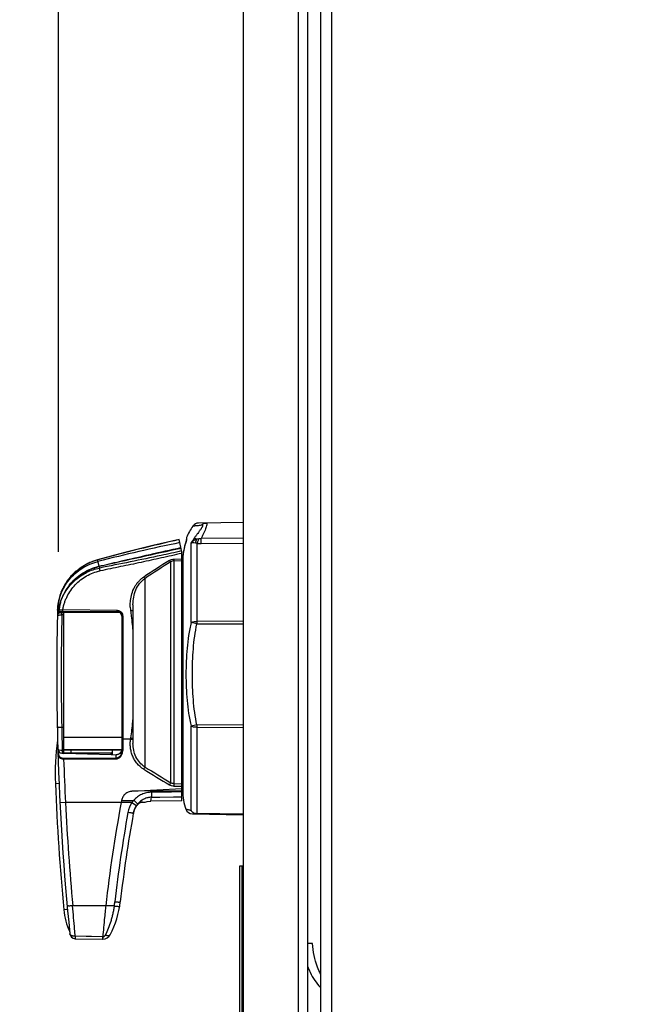
# Model space of a CAD drawing. Units: inches. Extents: x 0 to 340, y 0 to 220.
# Drawn here: x 164 to 170, y 129 to 140 of the extents above; entities that cross this region are included whole.
import ezdxf

# ---------------------------------------------------------------- set-up
doc = ezdxf.new("R2010")
doc.units = ezdxf.units.IN
doc.header["$LTSCALE"] = 18.7
doc.header["$MEASUREMENT"] = 0
doc.layers.get('0').update_dxf_attribs({"linetype": 'CONTINUOUS'})
doc.styles.get("Standard").update_dxf_attribs({"font": 'txt', "width": 0.8})
doc.dimstyles.new('DIMSTYLE_1', dxfattribs={"dimtxt": 1.5625, "dimasz": 1.875, "dimexe": 0.125, "dimexo": 0.0625, "dimgap": 0.078125, "dimtad": 0, "dimtih": 1, "dimtoh": 1, "dimdec": 0, "dimzin": 4, "dimdsep": 46, "dimtxsty": 'STANDARD', "dimblk": '_FILLED', "dimblk1": '_FILLED', "dimblk2": '_FILLED', "dimcen": 0.09, "dimadec": 3, "dimazin": 1, "dimtfac": 1, "dimtdec": 3, "dimtofl": 0, "dimtmove": 0, "dimatfit": 3, "dimldrblk": '_FILLED', "dimfxl": 1, "dimtolj": 1, "dimtzin": 4, "dimarcsym": 0})

# ---------------------------------------------------------------- blocks, each defined once
blk = doc.blocks.new('_FILLED')
at = {"color": 0, "linetype": 'BYBLOCK'}
blk.add_solid([(0, 0), (-1, 0.1667), (-1, -0.1667)], dxfattribs=at)
blk = doc.blocks.new('*D5')
at = {"color": 2, "linetype": 'CONTINUOUS'}
for p, q in [((168.042, 160.437), (146.242, 160.437)), ((147.492, 160.437), (147.492, 120.139)), ((170.264, 160.437), (166.928, 160.437)), ((147.492, 76.716), (147.492, 117.014)), ((165.93, 76.716), (146.242, 76.716))]:
    blk.add_line(p, q, dxfattribs=at)
at = {"color": 2, "linetype": 'CONTINUOUS', "xscale": 1.875, "yscale": 1.875, "zscale": 1.875}
for p, rotation in [((147.492, 160.437), 90), ((147.492, 76.716), 270)]:
    blk.add_blockref('_FILLED', p, dxfattribs=dict(at, rotation=rotation))
blk = doc.blocks.new('*D15')
at = {"color": 2, "linetype": 'CONTINUOUS'}
for p, q in [((164.142, 134.019), (164.142, 159.385)), ((166.856, 158.135), (156.345, 158.135)), ((164.142, 158.135), (166.856, 158.135)), ((169.57, 158.135), (166.856, 158.135))]:
    blk.add_line(p, q, dxfattribs=at)
at = {"color": 2, "linetype": 'CONTINUOUS', "xscale": 1.875, "yscale": 1.875, "zscale": 1.875, "rotation": 180}
blk.add_blockref('_FILLED', (164.142, 158.135), dxfattribs=at)
at = {"color": 2, "linetype": 'CONTINUOUS', "xscale": 1.875, "yscale": 1.875, "zscale": 1.875}
blk.add_blockref('_FILLED', (169.57, 158.135), dxfattribs=at)

msp = doc.modelspace()

# ---------------------------------------------------------------- linework, layer by layer
at = {"color": 7, "linetype": 'CONTINUOUS'}
for p, q in [((166.128, 155.415), (166.128, 77.561)), ((166.719, 155.415), (166.719, 77.561)), ((166.962, 155.398), (166.962, 76.776)), ((167.08, 155.279), (167.08, 76.894)), ((166.821, 154.628), (166.821, 79.44)), ((166.128, 134.338), (165.648, 134.33)), ((165.52, 134.172), (165.521, 134.174)), ((165.52, 134.17), (165.52, 134.145)), ((165.521, 134.161), (165.521, 134.174)), ((165.521, 134.146), (165.521, 134.161)), ((165.605, 134.172), (165.627, 134.156)), ((166.128, 134.168), (165.677, 134.163)), ((165.468, 134.022), (165.44, 134.154)), ((165.514, 134.152), (165.514, 134.126)), ((165.52, 134.152), (165.514, 134.152)), ((165.514, 134.134), (165.517, 134.134)), ((165.52, 134.145), (165.521, 134.146)), ((165.521, 134.146), (165.521, 134.145)), ((165.569, 133.26), (165.569, 134.117)), ((165.631, 134.112), (165.631, 133.272)), ((165.677, 134.109), (166.128, 134.114)), ((165.468, 131.342), (165.468, 134.022)), ((165.478, 133.947), (165.478, 131.452)), ((164.563, 133.934), (164.563, 133.934)), ((164.578, 133.866), (164.563, 133.934)), ((164.578, 133.866), (164.577, 133.866)), ((164.577, 133.866), (164.579, 133.862)), ((164.579, 133.862), (164.578, 133.866)), ((164.579, 133.862), (164.582, 133.846)), ((164.579, 133.862), (164.579, 133.862)), ((165.35, 131.536), (165.35, 133.914)), ((165.383, 133.943), (165.468, 133.944)), ((165.383, 133.943), (165.383, 133.925)), ((165.383, 133.925), (165.468, 133.926)), ((165.383, 133.925), (165.383, 131.526)), ((165.468, 133.874), (165.478, 133.874)), ((164.289, 133.771), (164.287, 133.77)), ((165.073, 131.705), (165.073, 133.734)), ((164.169, 133.585), (164.169, 133.584)), ((164.138, 133.47), (164.132, 133.378)), ((164.139, 133.477), (164.139, 133.476)), ((164.167, 133.495), (164.168, 133.496)), ((164.943, 133.452), (164.943, 133.453)), ((164.943, 133.452), (164.943, 131.959)), ((164.146, 133.368), (164.131, 133.368)), ((164.132, 133.393), (164.132, 133.391)), ((164.132, 133.391), (164.132, 133.382)), ((164.142, 133.394), (164.133, 133.393)), ((164.133, 133.393), (164.133, 133.393)), ((164.143, 133.383), (164.774, 133.378)), ((164.146, 133.395), (164.153, 133.395)), ((164.146, 133.368), (164.147, 133.383)), ((164.193, 133.368), (164.146, 133.368)), ((164.146, 133.361), (164.146, 133.368)), ((164.147, 133.383), (164.147, 133.383)), ((164.158, 133.365), (164.198, 133.367)), ((164.198, 133.343), (164.177, 133.342)), ((164.774, 133.39), (164.189, 133.395)), ((164.189, 133.383), (164.189, 133.395)), ((164.198, 131.851), (164.198, 133.383)), ((164.735, 133.367), (164.198, 133.367)), ((164.277, 133.367), (164.276, 133.382)), ((164.718, 133.367), (164.718, 133.378)), ((164.735, 133.367), (164.735, 133.378)), ((164.774, 133.378), (164.774, 133.39)), ((164.823, 133.328), (164.823, 131.884)), ((164.833, 133.329), (164.833, 132.007)), ((165.631, 133.246), (165.569, 133.26)), ((166.128, 133.274), (165.631, 133.272)), ((165.631, 133.246), (166.128, 133.247)), ((165.468, 132.751), (165.478, 132.75)), ((165.468, 132.654), (165.478, 132.654)), ((164.128, 132.189), (164.128, 132.179)), ((166.128, 132.157), (165.631, 132.158)), ((164.176, 132.132), (164.198, 132.132)), ((165.569, 131.237), (165.569, 132.144)), ((165.631, 132.132), (165.631, 131.204)), ((165.631, 132.132), (166.128, 132.13)), ((164.198, 132.026), (164.823, 132.027)), ((164.833, 132.007), (164.833, 131.884)), ((164.833, 132.007), (164.916, 132.007)), ((164.917, 132.006), (164.916, 132.007)), ((164.943, 131.958), (164.943, 131.958)), ((164.134, 131.9), (164.134, 131.897)), ((164.134, 131.898), (164.134, 131.9)), ((164.147, 131.837), (164.146, 131.872)), ((164.18, 131.853), (164.198, 131.851)), ((164.198, 131.881), (164.182, 131.883)), ((164.822, 131.894), (164.198, 131.89)), ((164.82, 131.885), (164.198, 131.881)), ((164.198, 131.859), (164.708, 131.861)), ((164.198, 131.857), (164.708, 131.859)), ((164.708, 131.837), (164.198, 131.851)), ((164.274, 131.882), (164.274, 131.859)), ((164.708, 131.838), (164.708, 131.861)), ((164.708, 131.838), (164.708, 131.837)), ((164.708, 131.838), (164.718, 131.838)), ((164.718, 131.885), (164.718, 131.838)), ((164.718, 131.838), (164.764, 131.837)), ((164.764, 131.801), (164.764, 131.837)), ((164.823, 131.884), (164.833, 131.884)), ((164.764, 131.801), (164.197, 131.797)), ((164.197, 131.789), (164.197, 131.797)), ((164.197, 131.789), (164.764, 131.794)), ((164.764, 131.794), (164.764, 131.801)), ((164.148, 131.527), (164.108, 131.525)), ((165.383, 131.526), (165.468, 131.525)), ((165.468, 131.532), (165.478, 131.531)), ((164.932, 131.444), (165.468, 131.472)), ((165.468, 131.447), (164.932, 131.444)), ((165.383, 131.498), (165.468, 131.497)), ((164.217, 131.322), (164.158, 131.319)), ((164.816, 131.322), (164.217, 131.322)), ((164.82, 131.346), (164.816, 131.322)), ((164.932, 131.322), (164.816, 131.322)), ((164.82, 131.346), (164.951, 131.346)), ((164.932, 131.322), (164.981, 131.289)), ((164.989, 131.297), (164.996, 131.304)), ((164.996, 131.304), (165.002, 131.31)), ((165.002, 131.31), (165.008, 131.315)), ((165.021, 131.323), (165.024, 131.325)), ((165.023, 131.324), (165.067, 131.325)), ((165.024, 131.325), (165.024, 131.325)), ((165.06, 131.327), (165.074, 131.327)), ((165.067, 131.325), (165.076, 131.327)), ((165.074, 131.327), (165.076, 131.327)), ((165.134, 131.336), (165.143, 131.38)), ((165.468, 131.342), (165.134, 131.336)), ((165.143, 131.38), (165.232, 131.381)), ((165.232, 131.381), (165.38, 131.383)), ((165.38, 131.383), (165.457, 131.384)), ((165.457, 131.384), (165.468, 131.384)), ((164.947, 131.206), (164.944, 131.207)), ((164.973, 131.274), (164.976, 131.28)), ((164.973, 131.274), (164.973, 131.274)), ((164.976, 131.279), (164.983, 131.289)), ((164.983, 131.289), (164.989, 131.297)), ((165.583, 131.2), (166.128, 131.191)), ((166.128, 131.196), (165.631, 131.204)), ((165.631, 131.204), (165.631, 131.199)), ((166.093, 118.98), (166.093, 130.64)), ((166.093, 130.64), (166.129, 130.64)), ((166.113, 130.64), (166.113, 118.98)), ((164.239, 130.172), (164.199, 130.168)), ((164.651, 130.21), (164.294, 130.211)), ((164.648, 130.182), (164.645, 130.161)), ((164.742, 130.21), (164.651, 130.21)), ((164.441, 129.881), (164.322, 129.884)), ((164.322, 129.857), (164.616, 129.852)), ((164.498, 129.88), (164.441, 129.881)), ((164.618, 129.878), (164.498, 129.88)), ((164.619, 129.852), (164.616, 129.852)), ((164.616, 129.852), (164.616, 129.852)), ((164.618, 129.878), (164.617, 129.864)), ((164.619, 129.878), (164.618, 129.878)), ((164.619, 129.855), (164.619, 129.878)), ((164.619, 129.852), (164.619, 129.855)), ((166.876, 129.807), (166.821, 129.807))]:
    msp.add_line(p, q, dxfattribs=at)
for points in [[(165.44, 134.154), (165.156, 134.088), (164.856, 134.013), (164.563, 133.934)], [(164.563, 133.934), (164.463, 133.897), (164.364, 133.838), (164.28, 133.762), (164.213, 133.673), (164.165, 133.574), (164.138, 133.47)], [(164.134, 131.897), (164.139, 131.882), (164.148, 131.869), (164.161, 131.859), (164.176, 131.854), (164.18, 131.853)], [(165.008, 131.315), (165.013, 131.319), (165.018, 131.321), (165.021, 131.323)], [(165.076, 131.327), (165.096, 131.332), (165.134, 131.336)], [(164.946, 131.202), (164.952, 131.225), (164.963, 131.255), (164.973, 131.274)], [(164.957, 131.239), (164.963, 131.254), (164.963, 131.255)]]:
    msp.add_lwpolyline(points, dxfattribs=at)
for centre, radius, start, end in [((166.078, 133.952), 0.6, 144.7531, 158.2999), ((165.65, 134.255), 0.075, 90.9997, 144.753), ((166.121, 133.799), 0.636, 144.1217, 150.0693), ((165.654, 134.049), 0.11, 91.9715, 104.254), ((169.448, 116.17), 18.423, 102.5631, 105.3749), ((169.03, 116.527), 17.954, 101.5108, 104.3949), ((182.482, 55.455), 80.425, 102.21845, 102.86157), ((166.061, 133.927), 0.583, 160.0067, 178.0578), ((166.062, 133.927), 0.584, 158.1048, 172.6321), ((166.064, 133.926), 0.586, 158.0633, 160.0242), ((165.571, 133.926), 0.196, 71.8891, 77.9223), ((166.059, 133.927), 0.58, 178.0648, 179.9997), ((166.058, 133.927), 0.579, 178.0615, 179.9992), ((166.06, 133.927), 0.582, 172.6514, 178.0602), ((164.717, 133.359), 0.594, 125.9903, 129.5392), ((164.718, 133.358), 0.596, 125.5672, 125.9913), ((164.721, 133.355), 0.6, 118.149, 125.5556), ((164.722, 133.353), 0.603, 117.799, 118.1529), ((164.722, 133.352), 0.603, 115.5764, 117.7987), ((164.722, 133.352), 0.603, 115.0601, 115.5765), ((164.724, 133.348), 0.608, 109.6284, 115.0529), ((164.725, 133.345), 0.611, 105.3495, 109.6321), ((175.271, 118.28), 18.536, 122.4143, 123.4314), ((175.369, 118.226), 18.615, 122.5658, 123.5803), ((164.709, 133.369), 0.582, 136.3856, 143.1497), ((164.713, 133.365), 0.588, 130.196, 136.2256), ((164.716, 133.361), 0.592, 129.5411, 130.2016), ((164.691, 133.317), 0.553, 141.1384, 161.1872), ((164.703, 133.312), 0.566, 141.5461, 160.9993), ((164.69, 133.381), 0.56, 152.2759, 158.5929), ((164.695, 133.378), 0.565, 151.884, 152.2834), ((164.697, 133.377), 0.567, 147.8768, 151.8809), ((164.702, 133.374), 0.573, 143.3277, 147.872), ((164.705, 133.371), 0.577, 143.1588, 143.3326), ((164.681, 133.384), 0.55, 158.6965, 166.0561), ((164.661, 133.388), 0.53, 170.4765, 179.4782), ((164.67, 133.387), 0.538, 166.3529, 170.3481), ((164.674, 133.386), 0.543, 166.0724, 166.3579), ((165.571, 133.456), 0.658, 183.2096, 186.1796), ((194.123, 132.702), 30, 178.7899, 181.5317), ((164.16, 133.335), 0.03, 93, 178.7899), ((191.923, 132.702), 27.8, 178.6087, 178.683), ((164.65, 133.389), 0.519, 179.5052, 180.5355), ((164.649, 133.389), 0.518, 179.5009, 180.5353), ((164.634, 133.375), 0.502, 177.9107, 178.1298), ((164.648, 133.389), 0.516, 180.5359, 181.1366), ((164.647, 133.389), 0.516, 180.5356, 181.1349), ((164.519, 133.376), 0.387, 179.0967, 179.876), ((164.143, 133.393), 0.00963, 248.598, 259.9594), ((164.143, 133.392), 0.0094, 259.9811, 269.4666), ((194.158, 132.702), 29.987, 178.7775, 181.0886), ((164.773, 133.331), 0.0587, 87.5355, 89.5161), ((164.773, 133.328), 0.05, 0, 89.4985), ((169.611, 133.259), 3.98, 179.8075, 180.1917), ((167.687, 122.936), 9.448, 102.5649, 102.9526), ((169.732, 132.145), 4.1, 179.8143, 180.1866), ((192.381, 132.678), 28.21, 181.1074, 181.6146), ((166.646, 131.633), 2.54, 171.8641, 182.4224), ((165.454, 131.955), 0.54, 173.1078, 174.4893), ((191.923, 132.702), 27.8, 181.666, 185.7618), ((164.723, 131.912), 0.0999, 344.6051, 349.8925), ((191.964, 132.704), 27.782, 181.8868, 182.8505), ((187.122, 167.421), 42.001, 238.3124, 238.7542), ((188.916, 170.455), 45.498, 238.3964, 238.8039), ((191.923, 132.702), 27.84, 182.4224, 185.2216), ((166.078, 131.452), 0.6, 180.0006, 199.6836), ((192.205, 132.707), 28.022, 182.8322, 185.1104), ((179.705, 128.545), 15.146, 169.4364, 173.6905), ((165.161, 131.167), 0.276, 145.8565, 169.8196), ((165.155, 131.17), 0.27, 139.0916, 145.5937), ((165.157, 131.17), 0.213, 139.5249, 145.9513), ((165.099, 131.203), 0.144, 137.3886, 140.3044), ((179.876, 128.53), 15.226, 169.8405, 173.4981), ((179.709, 128.545), 15, 169.7807, 173.4572), ((165.158, 131.164), 0.215, 168.782, 169.7978), ((165.16, 131.164), 0.217, 163.4531, 168.7756), ((165.159, 131.168), 0.215, 166.5343, 169.7688), ((165.16, 131.168), 0.217, 164.4461, 166.5357), ((165.161, 131.167), 0.218, 153.9541, 164.438), ((165.162, 131.163), 0.219, 155.6207, 163.452), ((165.161, 131.164), 0.218, 151.8179, 155.6181), ((165.159, 131.168), 0.215, 150.3242, 153.9436), ((165.159, 131.165), 0.216, 149.519, 151.8163), ((165.157, 131.17), 0.213, 145.9579, 150.3263), ((165.118, 131.189), 0.169, 148.7285, 149.4638), ((165.115, 131.191), 0.164, 143.3304, 148.7712), ((165.102, 131.2), 0.148, 140.3069, 143.2949), ((165.584, 131.275), 0.075, 199.6837, 268.9795), ((163.813, 130.368), 1, 332.0902, 353.4572), ((163.803, 130.362), 0.951, 350.8033, 353.4951), ((164.936, 130.236), 0.74, 185.2216, 204.3991), ((176.682, 128.868), 12.106, 173.6375, 173.7681), ((164.323, 129.917), 0.06, 185.7618, 269), ((164.617, 129.942), 0.09, 271, 332.0901)]:
    msp.add_arc(centre, radius, start, end, dxfattribs=at)
for points, knots in [([(165.588, 134.298), (165.588, 134.299), (165.589, 134.299), (165.59, 134.299), (165.591, 134.299), (165.594, 134.299), (165.596, 134.3), (165.602, 134.3), (165.61, 134.302), (165.623, 134.303), (165.639, 134.305), (165.659, 134.307), (165.673, 134.309), (165.681, 134.31)], [0, 0, 0, 0, 0.005265, 0.015516, 0.031738, 0.054621, 0.084813, 0.122745, 0.222854, 0.356973, 0.527266, 0.737234, 1, 1, 1, 1]), ([(165.681, 134.31), (165.683, 134.31), (165.686, 134.31), (165.69, 134.308), (165.692, 134.303), (165.691, 134.297), (165.688, 134.29), (165.684, 134.282), (165.678, 134.273), (165.672, 134.263), (165.664, 134.252), (165.654, 134.238), (165.64, 134.219), (165.622, 134.196), (165.611, 134.18), (165.605, 134.172)], [0, 0, 0, 0, 0.028555, 0.051525, 0.075347, 0.107985, 0.152493, 0.207577, 0.27115, 0.341125, 0.41602, 0.494571, 0.65884, 0.828455, 1, 1, 1, 1]), ([(165.73, 134.331), (165.731, 134.332), (165.733, 134.331), (165.736, 134.328), (165.738, 134.324), (165.738, 134.318), (165.737, 134.311), (165.735, 134.298), (165.728, 134.279), (165.718, 134.254), (165.706, 134.226), (165.692, 134.195), (165.682, 134.174), (165.677, 134.163)], [0, 0, 0, 0, 0.020134, 0.03937, 0.062875, 0.093738, 0.133268, 0.181704, 0.303346, 0.452699, 0.622619, 0.806882, 1, 1, 1, 1]), ([(165.681, 134.31), (165.688, 134.316), (165.702, 134.327), (165.721, 134.331), (165.73, 134.331)], [0, 0, 0, 0, 0.494278, 1, 1, 1, 1]), ([(165.631, 134.112), (165.634, 134.115), (165.637, 134.121), (165.645, 134.137), (165.648, 134.15), (165.651, 134.159)], [0, 0, 0, 0, 0.196733, 0.437337, 1, 1, 1, 1]), ([(165.677, 134.163), (165.675, 134.162), (165.666, 134.161), (165.657, 134.159), (165.651, 134.159)], [0, 0, 0, 0, 0.260269, 1, 1, 1, 1]), ([(165.677, 134.109), (165.677, 134.117), (165.677, 134.135), (165.677, 134.152), (165.677, 134.163)], [0, 0, 0, 0, 0.417898, 1, 1, 1, 1]), ([(164.578, 133.866), (164.651, 133.883), (164.944, 133.952), (165.238, 134.019), (165.459, 134.066)], [0, 0, 0, 0, 0.249324, 1, 1, 1, 1]), ([(165.569, 134.117), (165.576, 134.126), (165.594, 134.142), (165.616, 134.152), (165.627, 134.156)], [0, 0, 0, 0, 0.483179, 1, 1, 1, 1]), ([(165.569, 134.117), (165.575, 134.119), (165.589, 134.121), (165.604, 134.119), (165.612, 134.118)], [0, 0, 0, 0, 0.422849, 1, 1, 1, 1]), ([(165.627, 134.156), (165.626, 134.148), (165.622, 134.135), (165.616, 134.123), (165.612, 134.118)], [0, 0, 0, 0, 0.542035, 1, 1, 1, 1]), ([(165.631, 134.112), (165.635, 134.112), (165.65, 134.11), (165.666, 134.109), (165.677, 134.109)], [0, 0, 0, 0, 0.244865, 1, 1, 1, 1]), ([(165.467, 134.03), (165.393, 134.013), (165.099, 133.949), (164.804, 133.89), (164.582, 133.846)], [0, 0, 0, 0, 0.249711, 1, 1, 1, 1]), ([(165.468, 134.004), (165.395, 133.987), (165.249, 133.954), (165.03, 133.907), (164.81, 133.861), (164.663, 133.831), (164.59, 133.816)], [0, 0, 0, 0, 0.249834, 0.499803, 0.749869, 1, 1, 1, 1]), ([(164.132, 133.393), (164.133, 133.422), (164.14, 133.48), (164.165, 133.565), (164.203, 133.646), (164.272, 133.747), (164.39, 133.851), (164.506, 133.902), (164.567, 133.917)], [0, 0, 0, 0, 0.118667, 0.239699, 0.362703, 0.487418, 0.741191, 1, 1, 1, 1]), ([(164.168, 133.496), (164.185, 133.54), (164.231, 133.623), (164.326, 133.727), (164.445, 133.806), (164.536, 133.837), (164.582, 133.846)], [0, 0, 0, 0, 0.248669, 0.497538, 0.747838, 1, 1, 1, 1]), ([(164.26, 133.664), (164.28, 133.689), (164.323, 133.735), (164.424, 133.813), (164.515, 133.851), (164.577, 133.866)], [0, 0, 0, 0, 0.247094, 0.496497, 1, 1, 1, 1]), ([(164.26, 133.664), (164.28, 133.688), (164.324, 133.734), (164.4, 133.791), (164.486, 133.835), (164.547, 133.855), (164.579, 133.862)], [0, 0, 0, 0, 0.247141, 0.496489, 0.747573, 1, 1, 1, 1]), ([(164.59, 133.816), (164.588, 133.822), (164.586, 133.831), (164.584, 133.841), (164.583, 133.845), (164.582, 133.846)], [0, 0, 0, 0, 0.616782, 0.845493, 1, 1, 1, 1]), ([(165.335, 133.928), (165.342, 133.933), (165.358, 133.94), (165.375, 133.943), (165.383, 133.943)], [0, 0, 0, 0, 0.497525, 1, 1, 1, 1]), ([(165.35, 133.914), (165.349, 133.914), (165.346, 133.915), (165.343, 133.918), (165.339, 133.923), (165.336, 133.926), (165.335, 133.928)], [0, 0, 0, 0, 0.139831, 0.360544, 0.653499, 1, 1, 1, 1]), ([(165.383, 133.925), (165.377, 133.925), (165.365, 133.923), (165.354, 133.917), (165.35, 133.914)], [0, 0, 0, 0, 0.50609, 1, 1, 1, 1]), ([(164.189, 133.395), (164.19, 133.407), (164.194, 133.432), (164.205, 133.469), (164.218, 133.505), (164.24, 133.551), (164.273, 133.607), (164.321, 133.667), (164.379, 133.719), (164.465, 133.778), (164.539, 133.806), (164.59, 133.816)], [0, 0, 0, 0, 0.060478, 0.122499, 0.184814, 0.247209, 0.371992, 0.496918, 0.622145, 0.747835, 1, 1, 1, 1]), ([(164.916, 133.496), (164.919, 133.52), (164.929, 133.57), (164.952, 133.628), (164.978, 133.671), (165.001, 133.7), (165.028, 133.727), (165.048, 133.743), (165.059, 133.749)], [0, 0, 0, 0, 0.249146, 0.49788, 0.622629, 0.747798, 0.873653, 1, 1, 1, 1]), ([(165.073, 133.734), (165.072, 133.734), (165.07, 133.736), (165.067, 133.739), (165.063, 133.744), (165.06, 133.747), (165.059, 133.749)], [0, 0, 0, 0, 0.149626, 0.375048, 0.664635, 1, 1, 1, 1]), ([(164.943, 133.453), (164.943, 133.48), (164.948, 133.534), (164.971, 133.612), (165.012, 133.682), (165.051, 133.719), (165.073, 133.734)], [0, 0, 0, 0, 0.25221, 0.501925, 0.750575, 1, 1, 1, 1]), ([(164.142, 133.394), (164.145, 133.412), (164.15, 133.437), (164.159, 133.471), (164.165, 133.487), (164.167, 133.495)], [0, 0, 0, 0, 0.504414, 0.754275, 1, 1, 1, 1]), ([(164.168, 133.496), (164.166, 133.488), (164.162, 133.472), (164.156, 133.447), (164.151, 133.422), (164.147, 133.404), (164.146, 133.395)], [0, 0, 0, 0, 0.237219, 0.485432, 0.739498, 1, 1, 1, 1]), ([(164.915, 133.419), (164.914, 133.425), (164.913, 133.451), (164.914, 133.477), (164.916, 133.496)], [0, 0, 0, 0, 0.250607, 1, 1, 1, 1]), ([(164.13, 133.336), (164.13, 133.336), (164.131, 133.337), (164.134, 133.338), (164.138, 133.339), (164.144, 133.34), (164.151, 133.341), (164.162, 133.341), (164.171, 133.342), (164.177, 133.342)], [0, 0, 0, 0, 0.029444, 0.08894, 0.180793, 0.302951, 0.451396, 0.621115, 1, 1, 1, 1]), ([(164.133, 133.393), (164.133, 133.393), (164.133, 133.394), (164.132, 133.393), (164.132, 133.393), (164.132, 133.393)], [0, 0, 0, 0, 0.122887, 0.414081, 1, 1, 1, 1]), ([(164.135, 133.387), (164.134, 133.389), (164.133, 133.391), (164.133, 133.393), (164.133, 133.393)], [0, 0, 0, 0, 0.734275, 1, 1, 1, 1]), ([(164.14, 133.384), (164.139, 133.384), (164.137, 133.385), (164.136, 133.386), (164.135, 133.387)], [0, 0, 0, 0, 0.240238, 1, 1, 1, 1]), ([(164.142, 133.394), (164.143, 133.395), (164.144, 133.395), (164.145, 133.395), (164.145, 133.395), (164.146, 133.395)], [0, 0, 0, 0, 0.335147, 0.62828, 1, 1, 1, 1]), ([(164.143, 133.39), (164.143, 133.388), (164.146, 133.384), (164.15, 133.383), (164.152, 133.383)], [0, 0, 0, 0, 0.502794, 1, 1, 1, 1]), ([(164.146, 133.387), (164.146, 133.388), (164.145, 133.391), (164.146, 133.394), (164.146, 133.395)], [0, 0, 0, 0, 0.469337, 1, 1, 1, 1]), ([(164.152, 133.383), (164.151, 133.383), (164.148, 133.384), (164.147, 133.386), (164.146, 133.387)], [0, 0, 0, 0, 0.502378, 1, 1, 1, 1]), ([(164.153, 133.395), (164.156, 133.395), (164.161, 133.395), (164.173, 133.395), (164.182, 133.395), (164.189, 133.395)], [0, 0, 0, 0, 0.209667, 0.453047, 1, 1, 1, 1]), ([(164.177, 133.342), (164.177, 133.345), (164.177, 133.35), (164.177, 133.355), (164.177, 133.359), (164.177, 133.362), (164.177, 133.364), (164.177, 133.365), (164.177, 133.366), (164.177, 133.366), (164.177, 133.366)], [0, 0, 0, 0, 0.389845, 0.567525, 0.721465, 0.8438, 0.930964, 0.981625, 0.994298, 1, 1, 1, 1]), ([(164.804, 133.367), (164.793, 133.367), (164.77, 133.366), (164.746, 133.367), (164.735, 133.367)], [0, 0, 0, 0, 0.500001, 1, 1, 1, 1]), ([(164.776, 133.39), (164.783, 133.389), (164.799, 133.386), (164.818, 133.372), (164.83, 133.352), (164.833, 133.337), (164.833, 133.329)], [0, 0, 0, 0, 0.252352, 0.5029, 0.751785, 1, 1, 1, 1]), ([(164.823, 133.328), (164.823, 133.328), (164.824, 133.329), (164.826, 133.329), (164.83, 133.329), (164.832, 133.329), (164.833, 133.329)], [0, 0, 0, 0, 0.093286, 0.303864, 0.63105, 1, 1, 1, 1]), ([(164.918, 133.385), (164.923, 133.385), (164.93, 133.387), (164.938, 133.389), (164.942, 133.39), (164.944, 133.391)], [0, 0, 0, 0, 0.553567, 0.805856, 1, 1, 1, 1]), ([(164.918, 133.385), (164.92, 133.366), (164.929, 133.288), (164.938, 133.211), (164.943, 133.153)], [0, 0, 0, 0, 0.248858, 1, 1, 1, 1]), ([(165.569, 133.26), (165.558, 133.214), (165.54, 133.122), (165.524, 132.983), (165.515, 132.843), (165.512, 132.702), (165.515, 132.562), (165.524, 132.421), (165.54, 132.282), (165.558, 132.19), (165.569, 132.144)], [0, 0, 0, 0, 0.124951, 0.249945, 0.37496, 0.5, 0.62504, 0.750055, 0.875049, 1, 1, 1, 1]), ([(165.569, 133.26), (165.573, 133.262), (165.582, 133.266), (165.596, 133.269), (165.613, 133.272), (165.625, 133.272), (165.631, 133.272)], [0, 0, 0, 0, 0.199826, 0.440795, 0.712153, 1, 1, 1, 1]), ([(165.631, 132.158), (165.612, 132.247), (165.588, 132.429), (165.58, 132.702), (165.588, 132.976), (165.612, 133.157), (165.631, 133.246)], [0, 0, 0, 0, 0.249318, 0.500002, 0.750685, 1, 1, 1, 1]), ([(164.943, 132.251), (164.941, 132.232), (164.934, 132.155), (164.925, 132.077), (164.918, 132.019)], [0, 0, 0, 0, 0.251053, 1, 1, 1, 1]), ([(164.129, 132.14), (164.129, 132.139), (164.129, 132.138), (164.131, 132.138), (164.133, 132.137), (164.137, 132.135), (164.143, 132.134), (164.15, 132.133), (164.161, 132.132), (164.17, 132.132), (164.176, 132.132)], [0, 0, 0, 0, 0.037544, 0.065269, 0.100317, 0.192887, 0.314217, 0.460731, 0.627735, 1, 1, 1, 1]), ([(165.631, 132.132), (165.625, 132.132), (165.613, 132.132), (165.596, 132.135), (165.582, 132.139), (165.573, 132.142), (165.569, 132.144)], [0, 0, 0, 0, 0.287826, 0.559192, 0.800169, 1, 1, 1, 1]), ([(164.823, 132.008), (164.823, 132.008), (164.824, 132.007), (164.824, 132.007), (164.825, 132.007), (164.827, 132.007), (164.83, 132.007), (164.832, 132.007), (164.833, 132.007)], [0, 0, 0, 0, 0.027823, 0.086685, 0.178561, 0.30129, 0.621677, 1, 1, 1, 1]), ([(165.059, 131.681), (165.032, 131.697), (164.996, 131.729), (164.96, 131.78), (164.939, 131.822), (164.924, 131.866), (164.915, 131.913), (164.913, 131.96), (164.915, 131.991), (164.917, 132.006)], [0, 0, 0, 0, 0.249378, 0.37446, 0.499556, 0.624671, 0.749798, 0.874877, 1, 1, 1, 1]), ([(164.917, 132.006), (164.922, 132.006), (164.93, 132.005), (164.939, 132.003), (164.942, 132.002), (164.944, 132.001)], [0, 0, 0, 0, 0.60087, 0.835562, 1, 1, 1, 1]), ([(164.918, 132.019), (164.923, 132.019), (164.93, 132.018), (164.938, 132.015), (164.942, 132.014), (164.944, 132.013)], [0, 0, 0, 0, 0.555343, 0.807033, 1, 1, 1, 1]), ([(165.073, 131.705), (165.052, 131.718), (165.014, 131.75), (164.973, 131.813), (164.948, 131.884), (164.943, 131.933), (164.943, 131.958)], [0, 0, 0, 0, 0.249937, 0.499909, 0.749932, 1, 1, 1, 1]), ([(164.182, 131.883), (164.171, 131.883), (164.156, 131.885), (164.14, 131.891), (164.135, 131.896), (164.134, 131.898)], [0, 0, 0, 0, 0.632044, 0.854063, 1, 1, 1, 1]), ([(164.147, 131.837), (164.146, 131.837), (164.143, 131.837), (164.139, 131.835), (164.137, 131.832), (164.137, 131.829)], [0, 0, 0, 0, 0.274151, 0.54947, 1, 1, 1, 1]), ([(164.197, 131.789), (164.189, 131.789), (164.173, 131.791), (164.156, 131.799), (164.146, 131.808), (164.141, 131.815), (164.138, 131.822), (164.137, 131.827), (164.137, 131.829)], [0, 0, 0, 0, 0.315347, 0.585885, 0.70241, 0.807961, 0.905634, 1, 1, 1, 1]), ([(164.197, 131.797), (164.194, 131.797), (164.186, 131.797), (164.176, 131.8), (164.167, 131.804), (164.16, 131.81), (164.154, 131.816), (164.149, 131.825), (164.147, 131.833), (164.147, 131.837)], [0, 0, 0, 0, 0.155872, 0.305207, 0.442724, 0.568697, 0.68605, 0.795338, 1, 1, 1, 1]), ([(164.182, 131.883), (164.182, 131.881), (164.181, 131.877), (164.181, 131.872), (164.18, 131.867), (164.18, 131.862), (164.18, 131.859), (164.18, 131.856), (164.18, 131.855), (164.18, 131.854), (164.18, 131.854), (164.18, 131.853), (164.18, 131.853)], [0, 0, 0, 0, 0.195011, 0.382616, 0.554793, 0.705362, 0.828881, 0.920889, 0.953912, 0.977996, 0.993111, 1, 1, 1, 1]), ([(164.823, 131.884), (164.823, 131.875), (164.821, 131.856), (164.812, 131.834), (164.801, 131.819), (164.791, 131.81), (164.778, 131.803), (164.769, 131.801), (164.764, 131.801)], [0, 0, 0, 0, 0.249561, 0.499043, 0.624282, 0.749532, 0.8748, 1, 1, 1, 1]), ([(164.764, 131.794), (164.77, 131.793), (164.78, 131.795), (164.794, 131.802), (164.807, 131.812), (164.817, 131.824), (164.824, 131.838), (164.829, 131.853), (164.832, 131.868), (164.833, 131.879), (164.833, 131.884)], [0, 0, 0, 0, 0.124877, 0.249963, 0.37483, 0.499866, 0.625013, 0.750018, 0.874865, 1, 1, 1, 1]), ([(164.79, 131.843), (164.786, 131.84), (164.777, 131.838), (164.769, 131.837), (164.764, 131.837)], [0, 0, 0, 0, 0.498725, 1, 1, 1, 1]), ([(164.82, 131.885), (164.817, 131.877), (164.81, 131.86), (164.797, 131.847), (164.79, 131.843)], [0, 0, 0, 0, 0.500954, 1, 1, 1, 1]), ([(165.059, 131.681), (165.062, 131.685), (165.067, 131.693), (165.072, 131.701), (165.073, 131.705)], [0, 0, 0, 0, 0.612962, 1, 1, 1, 1]), ([(165.35, 131.536), (165.348, 131.533), (165.343, 131.525), (165.338, 131.516), (165.335, 131.511)], [0, 0, 0, 0, 0.377891, 1, 1, 1, 1]), ([(165.383, 131.498), (165.375, 131.498), (165.358, 131.5), (165.342, 131.507), (165.335, 131.511)], [0, 0, 0, 0, 0.499977, 1, 1, 1, 1]), ([(165.383, 131.526), (165.377, 131.526), (165.365, 131.528), (165.355, 131.533), (165.35, 131.536)], [0, 0, 0, 0, 0.50005, 1, 1, 1, 1]), ([(165.383, 131.526), (165.383, 131.522), (165.383, 131.513), (165.383, 131.503), (165.383, 131.498)], [0, 0, 0, 0, 0.38655, 1, 1, 1, 1]), ([(164.932, 131.444), (164.919, 131.443), (164.892, 131.437), (164.858, 131.416), (164.832, 131.385), (164.823, 131.359), (164.82, 131.346)], [0, 0, 0, 0, 0.25001, 0.499978, 0.749958, 1, 1, 1, 1]), ([(165.143, 131.433), (165.134, 131.433), (165.116, 131.432), (165.089, 131.428), (165.063, 131.421), (165.037, 131.411), (165.013, 131.399), (164.983, 131.378), (164.963, 131.36), (164.951, 131.346)], [0, 0, 0, 0, 0.124979, 0.250003, 0.37502, 0.500091, 0.625086, 0.750119, 1, 1, 1, 1]), ([(165.468, 131.437), (165.441, 131.437), (165.373, 131.436), (165.265, 131.434), (165.184, 131.434), (165.143, 131.433)], [0, 0, 0, 0, 0.25, 0.625, 1, 1, 1, 1]), ([(165.143, 131.433), (165.143, 131.427), (165.143, 131.416), (165.143, 131.4), (165.143, 131.388), (165.143, 131.382), (165.143, 131.38)], [0, 0, 0, 0, 0.336846, 0.642725, 0.871274, 1, 1, 1, 1]), ([(164.951, 131.346), (164.956, 131.342), (164.966, 131.333), (164.979, 131.322), (164.989, 131.313), (164.994, 131.309), (164.995, 131.308)], [0, 0, 0, 0, 0.348007, 0.669887, 0.898077, 1, 1, 1, 1]), ([(164.992, 131.301), (164.994, 131.302), (164.999, 131.308), (165.005, 131.313), (165.01, 131.316)], [0, 0, 0, 0, 0.263904, 1, 1, 1, 1]), ([(165.143, 131.38), (165.129, 131.379), (165.101, 131.376), (165.061, 131.361), (165.025, 131.338), (165.004, 131.319), (164.995, 131.308)], [0, 0, 0, 0, 0.25018, 0.500209, 0.750123, 1, 1, 1, 1]), ([(165.01, 131.316), (165.011, 131.317), (165.014, 131.32), (165.019, 131.323), (165.022, 131.324)], [0, 0, 0, 0, 0.267442, 1, 1, 1, 1]), ([(165.022, 131.324), (165.023, 131.325), (165.026, 131.326), (165.029, 131.328), (165.031, 131.329)], [0, 0, 0, 0, 0.284032, 1, 1, 1, 1]), ([(165.035, 131.329), (165.034, 131.329), (165.031, 131.327), (165.027, 131.325), (165.024, 131.325)], [0, 0, 0, 0, 0.259562, 1, 1, 1, 1]), ([(165.031, 131.329), (165.032, 131.329), (165.033, 131.329), (165.034, 131.329), (165.035, 131.329)], [0, 0, 0, 0, 0.588915, 1, 1, 1, 1]), ([(165.035, 131.329), (165.037, 131.329), (165.045, 131.328), (165.054, 131.328), (165.06, 131.327)], [0, 0, 0, 0, 0.258936, 1, 1, 1, 1]), ([(164.944, 131.207), (164.941, 131.207), (164.934, 131.208), (164.916, 131.211), (164.9, 131.214), (164.889, 131.216)], [0, 0, 0, 0, 0.151674, 0.394583, 1, 1, 1, 1]), ([(165.569, 131.237), (165.564, 131.238), (165.555, 131.24), (165.543, 131.242), (165.533, 131.244), (165.526, 131.246), (165.52, 131.248), (165.517, 131.249), (165.515, 131.249), (165.513, 131.25), (165.513, 131.25)], [0, 0, 0, 0, 0.270954, 0.483819, 0.653752, 0.785818, 0.883106, 0.948242, 0.984913, 1, 1, 1, 1]), ([(165.631, 131.199), (165.619, 131.2), (165.6, 131.205), (165.58, 131.221), (165.572, 131.232), (165.569, 131.237)], [0, 0, 0, 0, 0.489564, 0.746454, 1, 1, 1, 1]), ([(165.569, 131.237), (165.572, 131.232), (165.58, 131.223), (165.601, 131.209), (165.619, 131.205), (165.631, 131.204)], [0, 0, 0, 0, 0.245547, 0.495203, 1, 1, 1, 1]), ([(164.748, 130.254), (164.755, 130.254), (164.766, 130.253), (164.78, 130.252), (164.789, 130.252), (164.796, 130.252), (164.801, 130.252), (164.804, 130.253), (164.806, 130.253), (164.807, 130.254), (164.807, 130.254)], [0, 0, 0, 0, 0.364585, 0.540644, 0.697718, 0.825406, 0.918314, 0.950758, 0.974376, 1, 1, 1, 1]), ([(164.294, 130.211), (164.286, 130.21), (164.275, 130.209), (164.262, 130.209), (164.253, 130.209), (164.246, 130.209), (164.241, 130.21), (164.238, 130.21), (164.236, 130.211), (164.235, 130.211), (164.235, 130.212)], [0, 0, 0, 0, 0.378326, 0.548527, 0.697658, 0.820462, 0.912639, 0.946419, 0.97183, 1, 1, 1, 1]), ([(164.322, 129.884), (164.32, 129.909), (164.314, 129.975), (164.304, 130.084), (164.297, 130.168), (164.294, 130.211)], [0, 0, 0, 0, 0.231679, 0.605502, 1, 1, 1, 1]), ([(164.645, 130.161), (164.643, 130.136), (164.636, 130.075), (164.627, 129.981), (164.621, 129.912), (164.618, 129.878)], [0, 0, 0, 0, 0.264723, 0.645955, 1, 1, 1, 1]), ([(164.742, 130.21), (164.74, 130.196), (164.735, 130.167), (164.726, 130.125), (164.716, 130.084), (164.701, 130.031), (164.678, 129.968), (164.656, 129.919), (164.645, 129.896)], [0, 0, 0, 0, 0.131412, 0.261695, 0.390335, 0.51702, 0.763701, 1, 1, 1, 1]), ([(164.742, 130.21), (164.749, 130.209), (164.76, 130.208), (164.773, 130.206), (164.782, 130.205), (164.79, 130.205), (164.795, 130.205), (164.798, 130.206), (164.799, 130.206), (164.8, 130.207), (164.8, 130.207)], [0, 0, 0, 0, 0.364786, 0.540668, 0.6975, 0.824986, 0.917809, 0.950279, 0.973979, 1, 1, 1, 1]), ([(164.322, 129.884), (164.315, 129.883), (164.305, 129.884), (164.291, 129.887), (164.282, 129.89), (164.274, 129.894), (164.269, 129.899), (164.265, 129.905), (164.264, 129.909), (164.264, 129.911)], [0, 0, 0, 0, 0.301619, 0.450585, 0.589836, 0.714443, 0.823022, 0.91666, 1, 1, 1, 1]), ([(164.322, 129.884), (164.322, 129.882), (164.322, 129.878), (164.322, 129.873), (164.322, 129.868), (164.322, 129.865), (164.322, 129.862), (164.322, 129.86), (164.322, 129.859), (164.322, 129.858), (164.322, 129.858), (164.322, 129.857), (164.322, 129.857), (164.322, 129.857)], [0, 0, 0, 0, 0.219072, 0.41673, 0.589352, 0.734005, 0.84882, 0.894485, 0.932076, 0.961497, 0.982662, 0.995495, 1, 1, 1, 1]), ([(164.617, 129.864), (164.617, 129.863), (164.617, 129.86), (164.616, 129.857), (164.616, 129.854), (164.616, 129.853), (164.616, 129.852)], [0, 0, 0, 0, 0.38206, 0.679212, 0.885997, 1, 1, 1, 1]), ([(164.619, 129.878), (164.622, 129.878), (164.628, 129.879), (164.635, 129.883), (164.641, 129.889), (164.644, 129.893), (164.645, 129.896)], [0, 0, 0, 0, 0.26474, 0.5203, 0.764696, 1, 1, 1, 1]), ([(164.645, 129.896), (164.65, 129.894), (164.661, 129.891), (164.675, 129.889), (164.684, 129.891), (164.69, 129.893), (164.694, 129.896), (164.696, 129.899), (164.697, 129.9)], [0, 0, 0, 0, 0.314385, 0.599845, 0.72138, 0.826903, 0.918168, 1, 1, 1, 1]), ([(166.962, 129.477), (166.949, 129.501), (166.903, 129.606), (166.88, 129.72), (166.876, 129.807)], [0, 0, 0, 0, 0.240661, 1, 1, 1, 1]), ([(166.821, 129.561), (166.829, 129.539), (166.864, 129.456), (166.915, 129.379), (166.962, 129.332)], [0, 0, 0, 0, 0.264515, 1, 1, 1, 1])]:
    msp.add_open_spline(points, degree=3, knots=knots, dxfattribs=at)
for points in [[(164.142, 133.394), (164.142, 133.393), (164.142, 133.392), (164.143, 133.39)], [(164.823, 131.907), (164.823, 131.903), (164.823, 131.899), (164.822, 131.894)]]:
    msp.add_open_spline(points, degree=3, dxfattribs=at)

# ---------------------------------------------------------------- dimensions: what is measured, and where the dimension line sits
at = {"color": 2, "linetype": 'CONTINUOUS'}
for base, p1, p2, angle, picture, middle in [((147.492, 76.716), (170.327, 160.437), (165.992, 76.716), 270, '*D5', (144.992, 117.795)), ((164.142, 158.135), (169.57, 155.673), (164.142, 133.957), 180, '*D15', (151.813, 157.354))]:
    dim = msp.add_linear_dim(base=base, p1=p1, p2=p2, angle=angle, dimstyle='DIMSTYLE_1', dxfattribs=at)
    dim.commit()
    dim.dimension.update_dxf_attribs({"geometry": picture, "text_midpoint": middle, "dimtype": 160})

doc.saveas('drawing.dxf')
